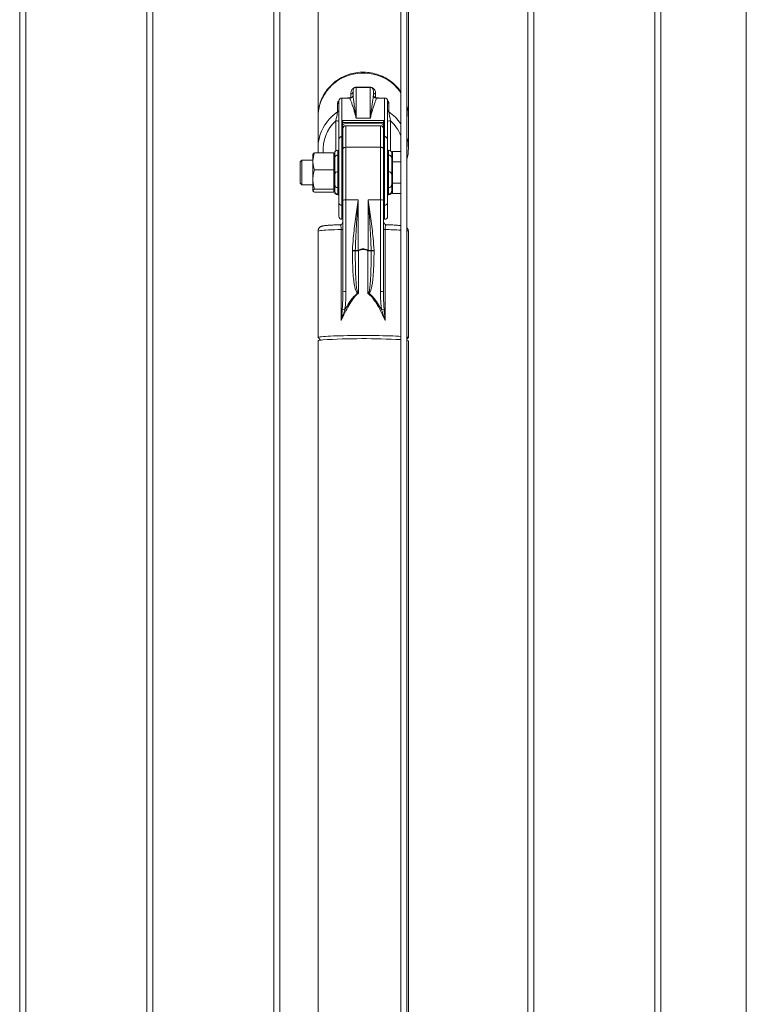
# Model space of a CAD drawing. Units: millimetres. Extents: x 0 to 42, y 0 to 29.8.
# Drawn here: x 9.9 to 10.6, y 8.4 to 9.3 of the extents above; entities that cross this region are included whole.
import ezdxf

# ---------------------------------------------------------------- set-up
doc = ezdxf.new("R2010")
doc.units = ezdxf.units.MM

msp = doc.modelspace()

# ---------------------------------------------------------------- linework, layer by layer
at = {"color": 7, "linetype": 'Continuous', "lineweight": 0}
for p, q in [((9.9098, 10.16772), (9.9098, 7.43272)), ((9.9158, 7.43272), (9.9158, 10.16773)), ((10.0348, 10.16772), (10.0348, 7.43272)), ((10.0408, 7.43272), (10.0408, 10.16773)), ((10.1598, 10.16772), (10.1598, 7.43272)), ((10.1658, 7.43272), (10.1658, 10.16773)), ((10.2848, 10.16772), (10.2848, 7.43272)), ((10.2908, 7.43272), (10.2908, 10.16773)), ((10.4098, 10.16772), (10.4098, 7.43272)), ((10.4158, 7.43272), (10.4158, 10.16773)), ((10.5348, 10.16772), (10.5348, 7.43272)), ((10.5408, 7.43272), (10.5408, 10.16773)), ((10.62475, 10.16522), (10.62475, 7.43317)), ((10.20335, 9.36023), (10.20335, 9.24208)), ((10.29225, 9.24208), (10.29225, 9.35214)), ((10.2548, 9.27059), (10.2408, 9.27059)), ((10.2348, 9.26004), (10.2268, 9.26004)), ((10.23562, 9.2602), (10.23562, 9.26381)), ((10.2378, 9.26291), (10.2378, 9.26663)), ((10.25779, 9.26282), (10.2578, 9.26291)), ((10.2578, 9.26663), (10.2578, 9.26291)), ((10.25781, 9.26276), (10.2578, 9.26304)), ((10.25781, 9.26261), (10.2578, 9.26291)), ((10.25786, 9.26262), (10.25785, 9.26282)), ((10.25997, 9.26381), (10.25997, 9.2602)), ((10.2688, 9.26004), (10.2608, 9.26004)), ((10.2225, 9.24638), (10.2225, 9.25452)), ((10.2238, 9.21879), (10.2238, 9.25704)), ((10.2718, 9.25704), (10.2718, 9.21879)), ((10.27309, 9.25452), (10.27309, 9.24638)), ((10.20335, 9.24127), (10.20335, 9.21068)), ((10.20335, 9.24127), (10.20335, 9.21068)), ((10.2548, 9.24024), (10.2408, 9.24024)), ((10.29225, 9.21068), (10.29225, 9.24127)), ((10.2268, 9.23783), (10.2268, 9.22216)), ((10.2268, 9.23783), (10.2688, 9.23783)), ((10.2278, 9.23645), (10.2278, 9.22104)), ((10.2678, 9.23599), (10.2278, 9.23599)), ((10.2648, 9.23284), (10.2308, 9.23284)), ((10.2628, 9.2354), (10.2328, 9.2354)), ((10.2678, 9.22104), (10.2678, 9.23645)), ((10.2688, 9.22216), (10.2688, 9.23783)), ((10.2268, 9.22213), (10.2268, 9.1548)), ((10.2278, 9.22104), (10.2278, 9.22102)), ((10.2278, 9.22102), (10.2278, 9.22008)), ((10.2278, 9.22008), (10.2278, 9.19629)), ((10.2678, 9.22102), (10.2678, 9.22104)), ((10.2678, 9.19629), (10.2678, 9.22102)), ((10.2688, 9.1548), (10.2688, 9.22213)), ((10.2238, 9.21879), (10.2238, 9.21879)), ((10.2238, 9.15689), (10.2238, 9.21879)), ((10.2308, 9.21163), (10.2308, 9.15984)), ((10.2648, 9.21163), (10.2308, 9.21163)), ((10.2648, 9.15984), (10.2648, 9.21163)), ((10.2718, 9.21879), (10.2718, 9.15689)), ((10.2718, 9.21879), (10.2718, 9.21879)), ((10.19841, 9.20503), (10.1983, 9.20484)), ((10.1983, 9.1978), (10.1983, 9.20484)), ((10.19841, 9.20504), (10.19841, 9.20503)), ((10.219, 9.20604), (10.1999, 9.20604)), ((10.219, 9.1978), (10.219, 9.20604)), ((10.2198, 9.20484), (10.219, 9.20484)), ((10.2198, 9.2016), (10.2198, 9.20584)), ((10.2198, 9.18528), (10.2198, 9.2016)), ((10.2238, 9.20884), (10.2228, 9.20884)), ((10.2228, 9.20393), (10.2228, 9.18761)), ((10.2238, 9.20393), (10.2228, 9.20393)), ((10.2728, 9.20884), (10.2718, 9.20884)), ((10.2718, 9.20393), (10.2728, 9.20393)), ((10.2728, 9.18761), (10.2728, 9.20393)), ((10.2758, 9.20584), (10.2758, 9.2016)), ((10.2766, 9.20484), (10.2758, 9.20484)), ((10.2758, 9.2016), (10.2758, 9.18528)), ((10.2766, 9.20243), (10.2766, 9.20763)), ((10.2766, 9.20763), (10.2848, 9.20763)), ((10.2766, 9.19724), (10.2766, 9.20243)), ((10.18744, 9.19884), (10.1858, 9.1972)), ((10.1858, 9.1972), (10.1858, 9.17649)), ((10.1983, 9.19884), (10.18744, 9.19884)), ((10.18744, 9.19884), (10.18744, 9.17484)), ((10.1983, 9.17995), (10.1983, 9.1978)), ((10.219, 9.18955), (10.219, 9.1978)), ((10.2278, 9.15926), (10.2278, 9.19629)), ((10.2678, 9.19629), (10.2678, 9.15926)), ((10.2766, 9.19724), (10.2848, 9.19724)), ((10.2766, 9.18684), (10.2766, 9.19724)), ((10.219, 9.18955), (10.1999, 9.18955)), ((10.219, 9.17995), (10.219, 9.18955)), ((10.2198, 9.1748), (10.2198, 9.18528)), ((10.2228, 9.18761), (10.2228, 9.1719)), ((10.2238, 9.18761), (10.2228, 9.18761)), ((10.2718, 9.18761), (10.2728, 9.18761)), ((10.2728, 9.1719), (10.2728, 9.18761)), ((10.2758, 9.18528), (10.2758, 9.1748)), ((10.2766, 9.17645), (10.2766, 9.18684)), ((10.1858, 9.17649), (10.18744, 9.17484)), ((10.18744, 9.17484), (10.1983, 9.17484)), ((10.1983, 9.169), (10.1983, 9.17995)), ((10.219, 9.17035), (10.219, 9.17995)), ((10.2198, 9.16843), (10.2198, 9.1748)), ((10.2238, 9.1719), (10.2228, 9.1719)), ((10.2228, 9.1719), (10.2228, 9.16552)), ((10.2718, 9.1719), (10.2728, 9.1719)), ((10.2728, 9.16552), (10.2728, 9.1719)), ((10.2758, 9.1748), (10.2758, 9.16843)), ((10.2766, 9.17645), (10.2848, 9.17645)), ((10.2766, 9.17126), (10.2766, 9.17645)), ((10.2766, 9.16606), (10.2766, 9.17126)), ((10.1983, 9.16884), (10.1983, 9.169)), ((10.1983, 9.16884), (10.19841, 9.16866)), ((10.19841, 9.16866), (10.19841, 9.16864)), ((10.219, 9.17035), (10.1999, 9.17035)), ((10.219, 9.16764), (10.1999, 9.16764)), ((10.219, 9.169), (10.219, 9.17035)), ((10.219, 9.16764), (10.219, 9.169)), ((10.219, 9.16884), (10.2198, 9.16884)), ((10.2198, 9.16784), (10.2198, 9.16843)), ((10.2238, 9.16552), (10.2228, 9.16552)), ((10.2228, 9.16484), (10.2238, 9.16484)), ((10.2238, 9.14786), (10.2238, 9.16484)), ((10.2718, 9.16552), (10.2728, 9.16552)), ((10.2718, 9.16484), (10.2728, 9.16484)), ((10.2758, 9.16884), (10.2766, 9.16884)), ((10.2758, 9.16843), (10.2758, 9.16784)), ((10.2766, 9.16606), (10.2848, 9.16606)), ((10.2238, 9.14384), (10.2238, 9.15689)), ((10.2278, 9.07015), (10.2278, 9.15926)), ((10.2308, 9.15984), (10.2428, 9.15984)), ((10.2308, 9.15984), (10.2308, 9.0698)), ((10.2428, 9.15984), (10.2428, 9.11028)), ((10.2648, 9.15984), (10.2528, 9.15984)), ((10.2528, 9.11028), (10.2528, 9.15984)), ((10.2648, 9.0698), (10.2648, 9.15984)), ((10.2678, 9.15926), (10.2678, 9.07015)), ((10.2718, 9.15689), (10.2718, 9.14384)), ((10.2238, 9.14384), (10.2238, 9.14786)), ((10.22488, 9.13542), (10.2248, 9.13546)), ((10.2678, 9.14183), (10.2678, 9.13881)), ((10.27094, 9.13546), (10.27072, 9.13547)), ((10.27114, 9.13545), (10.27094, 9.13546)), ((10.20335, 9.129), (10.20335, 9.02451)), ((10.22625, 9.04143), (10.22625, 9.13077)), ((10.26934, 9.13077), (10.26934, 9.04143)), ((10.29225, 9.02451), (10.29225, 9.129)), ((10.29225, 9.02451), (10.29225, 9.129)), ((10.23713, 9.10984), (10.23714, 9.11021)), ((10.23997, 9.11001), (10.23996, 9.10982)), ((10.24311, 9.10973), (10.24311, 9.06787)), ((10.25248, 9.06787), (10.25248, 9.10973)), ((10.25563, 9.10982), (10.25562, 9.11001)), ((10.25845, 9.11021), (10.25846, 9.10984)), ((10.20333, 9.02132), (10.20333, 7.43317)), ((10.20335, 9.02132), (10.20335, 7.43317)), ((10.20339, 9.02442), (10.20584, 9.02198)), ((10.2908, 9.02302), (10.2922, 9.02442)), ((10.2908, 9.02302), (10.2922, 9.02442)), ((10.29225, 7.43284), (10.29225, 9.02132))]:
    msp.add_line(p, q, dxfattribs=at)
at = {"color": 8, "linetype": 'Continuous', "lineweight": 0}
for p, q in [((10.2408, 9.27059), (10.2408, 9.24024)), ((10.2548, 9.24024), (10.2548, 9.27059)), ((10.2268, 9.26004), (10.2268, 9.23783)), ((10.2348, 9.25992), (10.2348, 9.26004)), ((10.2608, 9.26004), (10.2608, 9.25992)), ((10.2688, 9.23783), (10.2688, 9.26004)), ((10.2208, 9.20808), (10.2208, 9.2377)), ((10.2308, 9.23284), (10.2308, 9.21163)), ((10.2648, 9.21163), (10.2648, 9.23284)), ((10.2748, 9.2377), (10.2748, 9.20808)), ((10.2228, 9.20884), (10.2228, 9.20393)), ((10.2728, 9.20393), (10.2728, 9.20884)), ((10.2228, 9.16552), (10.2228, 9.16484)), ((10.2728, 9.16484), (10.2728, 9.16552)), ((10.2268, 9.1548), (10.2268, 9.14084)), ((10.2688, 9.14084), (10.2688, 9.1548))]:
    msp.add_line(p, q, dxfattribs=at)
at = {"color": 7, "linetype": 'Continuous', "lineweight": 0, "flags": 128}
for points in [[(10.20335, 9.24127), (10.20352, 9.24516), (10.20406, 9.24902), (10.20495, 9.25282), (10.20618, 9.25652), (10.20775, 9.2601), (10.20964, 9.26353), (10.21184, 9.26678), (10.21432, 9.26983), (10.21708, 9.27265), (10.22008, 9.27521), (10.22331, 9.2775), (10.22673, 9.2795), (10.23033, 9.28119), (10.23406, 9.28256), (10.2379, 9.28359), (10.24183, 9.28429), (10.2458, 9.28464), (10.24979, 9.28464), (10.25376, 9.28429), (10.25769, 9.28359), (10.26153, 9.28256), (10.26527, 9.28119), (10.26886, 9.2795), (10.27228, 9.2775), (10.27551, 9.27521), (10.27851, 9.27265), (10.28127, 9.26983), (10.28376, 9.26678), (10.2848, 9.26533)], [(10.2278, 9.21002), (10.22785, 9.21033), (10.22802, 9.21063), (10.2283, 9.21091), (10.22868, 9.21116), (10.22913, 9.21136), (10.22965, 9.21151), (10.23021, 9.2116), (10.2308, 9.21163)], [(10.2648, 9.21163), (10.26538, 9.2116), (10.26594, 9.21151), (10.26646, 9.21136), (10.26692, 9.21116), (10.26729, 9.21091), (10.26757, 9.21063), (10.26774, 9.21033), (10.2678, 9.21002)], [(10.2848, 9.02563), (10.28255, 9.02577), (10.27992, 9.02591), (10.27704, 9.02604), (10.27392, 9.02615), (10.27059, 9.02625), (10.26708, 9.02633), (10.26341, 9.02641), (10.25962, 9.02646), (10.25573, 9.0265), (10.25178, 9.02653), (10.2478, 9.02653), (10.24381, 9.02653), (10.23986, 9.0265), (10.23597, 9.02646), (10.23218, 9.02641), (10.22851, 9.02633), (10.225, 9.02625), (10.22167, 9.02615), (10.21855, 9.02604), (10.21567, 9.02591), (10.21304, 9.02577), (10.2107, 9.02563), (10.20865, 9.02547), (10.20692, 9.02531), (10.20552, 9.02514), (10.20446, 9.02496), (10.20375, 9.02478), (10.20339, 9.0246), (10.20339, 9.02442), (10.20339, 9.02442)], [(10.20336, 9.02139), (10.20333, 9.02133), (10.20335, 9.02126)], [(10.20335, 9.02132), (10.20335, 9.02133), (10.20356, 9.02152), (10.20413, 9.02169), (10.20505, 9.02187), (10.20632, 9.02204), (10.20792, 9.02221)], [(10.2922, 9.02442), (10.2922, 9.02442), (10.2922, 9.0246), (10.29184, 9.02478), (10.29113, 9.02496), (10.2908, 9.02503)]]:
    msp.add_lwpolyline(points, dxfattribs=at)
at = {"color": 8, "linetype": 'Continuous', "lineweight": 0, "flags": 128}
msp.add_lwpolyline([(10.22625, 9.13077), (10.22275, 9.13067), (10.21946, 9.13056), (10.21642, 9.13044), (10.21364, 9.1303), (10.21116, 9.13015), (10.20899, 9.12999), (10.20715, 9.12982), (10.20566, 9.12965), (10.20453, 9.12947), (10.20377, 9.12928), (10.20339, 9.1291), (10.20335, 9.129)], dxfattribs=at)
at = {"color": 7, "linetype": 'Continuous', "lineweight": 0}
for centre, radius, start, end in [((10.2408, 9.26759), 0.003, 90, 137.27876), ((10.2548, 9.26759), 0.003, 42.97301, 90), ((10.2268, 9.25704), 0.003, 90, 180), ((10.2348, 9.26304), 0.003, 270, 0), ((10.2348, 9.26291), 0.003, 269.95841, 359.99149), ((10.23485, 9.26665), 0.00294, 285.0364, 359.56077), ((10.26074, 9.26665), 0.00294, 180.43923, 254.9636), ((10.2608, 9.26304), 0.003, 187.3136, 270), ((10.2688, 9.25704), 0.003, 360, 90), ((10.22089, 9.25694), 0.00291, 303.7376, 359.81652), ((10.22089, 9.2488), 0.00291, 303.73907, 359.81742), ((10.27471, 9.25694), 0.00291, 180.18348, 236.2624), ((10.27471, 9.2488), 0.00291, 180.18258, 236.26093), ((10.24979, 9.24127), 0.04245, 0.00094, 15.01584), ((10.22151, 9.23373), 0.00404, 55.56927, 100.20701), ((10.2308, 9.22984), 0.003, 90, 180), ((10.2648, 9.22984), 0.003, 0, 90), ((10.27408, 9.23373), 0.00404, 79.79299, 124.43073), ((10.24578, 9.21068), 0.04244, 161.42133, 186.27875), ((10.24978, 9.21068), 0.04246, 344.98852, 15.01148), ((10.2228, 9.20584), 0.003, 90, 180), ((10.2225, 9.20122), 0.00273, 83.72786, 171.95083), ((10.2728, 9.20584), 0.003, 0, 90), ((10.27309, 9.20122), 0.00273, 8.04917, 96.27214), ((10.2225, 9.1849), 0.00273, 83.72867, 171.95286), ((10.27309, 9.1849), 0.00273, 8.04714, 96.27133), ((10.22275, 9.17485), 0.00295, 180.8968, 270.89496), ((10.27284, 9.17485), 0.00295, 269.10504, 359.1032), ((10.22275, 9.16847), 0.00295, 180.89547, 270.89628), ((10.2228, 9.16784), 0.003, 180, 270), ((10.27284, 9.16847), 0.00295, 269.10372, 359.10453), ((10.2728, 9.16784), 0.003, 270, 360), ((10.22641, 9.15744), 0.00267, 191.97911, 278.30191), ((10.22693, 9.15568), 0.00089, 261.66267, 348.09356), ((10.23007, 9.15553), 0.00437, 80.5049, 121.40663), ((10.26552, 9.15554), 0.00437, 58.56294, 99.51873), ((10.26867, 9.15568), 0.000892, 192.02902, 278.26601), ((10.26918, 9.15745), 0.00267, 261.70948, 348.0095), ((10.2268, 9.14384), 0.003, 180, 270), ((10.2268, 9.14384), 0.003, 180, 270), ((10.2688, 9.14384), 0.003, 270, 360), ((10.2248, 9.13847), 0.003, 271.65117, 0.01496), ((10.2248, 9.13847), 0.003, 271.70422, 359.98293), ((10.2268, 9.14184), 0.001, 270, 0), ((10.2688, 9.14184), 0.001, 180, 270), ((10.2708, 9.13847), 0.003, 179.9751, 268.54146), ((10.2708, 9.13847), 0.003, 180.02172, 268.43645), ((10.27079, 9.13846), 0.003, 180.01803, 270.02981), ((10.22652, 9.13736), 0.00659, 267.66558, 281.16766), ((10.26907, 9.13738), 0.00662, 258.85741, 272.31477), ((10.23812, 9.04436), 0.06549, 88.38734, 90.86488), ((10.23406, 9.04794), 0.06235, 84.56183, 87.16738), ((10.2425, 9.14311), 0.03338, 265.64512, 271.05461), ((10.24238, 9.09986), 0.01043, 87.6952, 103.34799), ((10.15655, 9.05991), 0.09988, 29.9235, 30.28562), ((10.28433, 9.09163), 0.03664, 149.40182, 150.38906), ((10.25309, 9.14312), 0.03339, 268.94601, 274.35427), ((10.25322, 9.09986), 0.01043, 76.65201, 92.3048), ((10.26153, 9.04794), 0.06235, 92.83262, 95.43817), ((10.25747, 9.04436), 0.06549, 89.13512, 91.61266), ((10.23006, 9.07648), 0.00672, 250.3507, 276.3147), ((10.19015, 9.09629), 0.05928, 331.51596, 332.06982), ((10.30544, 9.09629), 0.05928, 207.93018, 208.48404), ((10.26554, 9.07647), 0.00671, 263.66903, 289.66978), ((10.23127, 9.0631), 0.01153, 249.5161, 262.0371), ((10.26432, 9.06311), 0.01154, 277.97194, 290.47487), ((10.24838, 8.34003), 0.68338, 86.94499, 93.39404), ((10.29088, 9.01977), 0.00206, 48.64433, 92.44011)]:
    msp.add_arc(centre, radius, start, end, dxfattribs=at)
at = {"color": 8, "linetype": 'Continuous', "lineweight": 0}
for centre, radius, start, end in [((10.24079, 9.27155), 0.00101, 288.14672, 296.70234), ((10.25481, 9.27155), 0.00101, 243.29766, 251.85328), ((10.26079, 9.26291), 0.003, 185.85893, 270.01709), ((10.24675, 9.21029), 0.04348, 123.89704, 161.33934), ((10.24858, 9.21003), 0.04385, 34.30849, 56.01155), ((10.2464, 9.20956), 0.03805, 132.29599, 185.30079), ((10.24882, 9.2093), 0.03849, 20.80878, 47.54708), ((10.26177, 8.76564), 0.36521, 86.38592, 88.81278), ((10.29077, 9.12713), 0.00238, 51.71791, 89.36653)]:
    msp.add_arc(centre, radius, start, end, dxfattribs=at)
at = {"color": 7, "linetype": 'Continuous', "lineweight": 0}
for centre, start_param, end_param in [((10.2328, 9.23327), 1.570796, 3.141593), ((10.2628, 9.23327), 0, 1.570796)]:
    msp.add_ellipse(centre, major_axis=(0.005, 0), ratio=0.427202, start_param=start_param, end_param=end_param, dxfattribs=at)
for points, knots in [([(10.2848, 9.2659), (10.2844, 9.26655), (10.28273, 9.26931), (10.27874, 9.27346), (10.27296, 9.27813), (10.2664, 9.28174), (10.25932, 9.28422), (10.25191, 9.28552), (10.24439, 9.28557), (10.23696, 9.28441), (10.22984, 9.28202), (10.22323, 9.27852), (10.21732, 9.27396), (10.21227, 9.26852), (10.20823, 9.26231), (10.20533, 9.25554), (10.20362, 9.24871), (10.20348, 9.24417), (10.20342, 9.24207)], [0, 0, 0, 0, 0.020517, 0.086438, 0.152352, 0.218266, 0.284178, 0.350091, 0.415989, 0.481899, 0.547804, 0.613709, 0.679614, 0.745523, 0.811433, 0.877347, 0.943263, 1, 1, 1, 1]), ([(10.23562, 9.26381), (10.23566, 9.26468), (10.23571, 9.26584), (10.23614, 9.2674), (10.23664, 9.2684), (10.23744, 9.26923), (10.23835, 9.26987), (10.23901, 9.27021), (10.23976, 9.27046), (10.24014, 9.27054), (10.2405, 9.2706), (10.24084, 9.27064), (10.24111, 9.27065), (10.24124, 9.27065)], [0, 0, 0, 0, 0.413523, 0.552887, 0.692186, 0.830288, 0.872655, 0.926905, 0.946952, 0.965205, 0.966903, 0.984766, 1, 1, 1, 1]), ([(10.2386, 9.26962), (10.23857, 9.2696), (10.23838, 9.26943), (10.23818, 9.26902), (10.23794, 9.26843), (10.23782, 9.26761), (10.2378, 9.26702), (10.2378, 9.26663)], [0, 0, 0, 0, 0.025143, 0.16202, 0.43807, 0.630638, 1, 1, 1, 1]), ([(10.24124, 9.27065), (10.24182, 9.27065), (10.24299, 9.27065), (10.24535, 9.27065), (10.24839, 9.27065), (10.25167, 9.27065), (10.25351, 9.27065), (10.25435, 9.27065)], [0, 0, 0, 0, 0.147492, 0.294626, 0.541543, 0.788951, 1, 1, 1, 1]), ([(10.25435, 9.27065), (10.25452, 9.27065), (10.2547, 9.27064), (10.25506, 9.27061), (10.25543, 9.27055), (10.25601, 9.27041), (10.2567, 9.27016), (10.25746, 9.26975), (10.25814, 9.26922), (10.25895, 9.2683), (10.25963, 9.2671), (10.25993, 9.26569), (10.25996, 9.26461), (10.25997, 9.26399), (10.25997, 9.26381)], [0, 0, 0, 0, 0.019957, 0.020822, 0.039865, 0.057777, 0.083384, 0.130087, 0.203022, 0.276272, 0.488323, 0.701203, 0.914131, 1, 1, 1, 1]), ([(10.25698, 9.26963), (10.25701, 9.2696), (10.2576, 9.26912), (10.25762, 9.26833), (10.2578, 9.26734), (10.2578, 9.26676), (10.2578, 9.26663)], [0, 0, 0, 0, 0.0252677, 0.4531775, 0.8827694, 1, 1, 1, 1]), ([(10.2408, 9.24024), (10.24079, 9.24027), (10.24075, 9.24041), (10.24035, 9.24212), (10.23956, 9.24517), (10.23833, 9.24956), (10.23703, 9.25363), (10.23584, 9.25697), (10.23499, 9.25914), (10.23486, 9.25967), (10.2348, 9.25992)], [0, 0, 0, 0, 0.001868, 0.012571, 0.144888, 0.277202, 0.463644, 0.650459, 0.836846, 1, 1, 1, 1]), ([(10.2408, 9.24024), (10.24079, 9.24027), (10.24048, 9.24288), (10.23987, 9.2477), (10.23903, 9.25352), (10.23836, 9.25801), (10.23789, 9.26113), (10.23783, 9.26236), (10.2378, 9.26291)], [0, 0, 0, 0, 0.001796, 0.218087, 0.436001, 0.635414, 0.836129, 1, 1, 1, 1]), ([(10.2608, 9.25992), (10.26073, 9.25967), (10.2606, 9.25914), (10.25976, 9.25697), (10.25856, 9.25363), (10.25726, 9.24956), (10.25603, 9.24517), (10.25524, 9.24212), (10.25484, 9.24041), (10.2548, 9.24027), (10.2548, 9.24024)], [0, 0, 0, 0, 0.163154, 0.349541, 0.536356, 0.722798, 0.855113, 0.987429, 0.998132, 1, 1, 1, 1]), ([(10.29214, 9.24191), (10.29214, 9.24384), (10.29214, 9.24744), (10.29122, 9.25091), (10.2908, 9.25253)], [0, 0, 0, 0, 0.537025, 1, 1, 1, 1]), ([(10.2208, 9.2377), (10.22104, 9.23874), (10.22147, 9.24059), (10.22199, 9.2431), (10.2223, 9.24481), (10.22243, 9.24568), (10.22249, 9.24616), (10.2225, 9.24629), (10.2225, 9.24638)], [0, 0, 0, 0, 0.311875, 0.553195, 0.737288, 0.863622, 0.910947, 1, 1, 1, 1]), ([(10.27309, 9.24638), (10.2731, 9.24626), (10.27311, 9.24611), (10.27318, 9.24555), (10.27331, 9.2447), (10.27361, 9.24309), (10.2741, 9.24068), (10.27453, 9.23885), (10.2748, 9.2377)], [0, 0, 0, 0, 0.117154, 0.141382, 0.288116, 0.452892, 0.657303, 1, 1, 1, 1]), ([(10.2268, 9.23783), (10.2268, 9.23782), (10.22692, 9.23777), (10.22714, 9.2376), (10.22745, 9.2373), (10.22766, 9.23697), (10.22778, 9.23669), (10.22779, 9.23653), (10.2278, 9.23645)], [0, 0, 0, 0, 0.003419, 0.25242, 0.52448, 0.720818, 0.860122, 1, 1, 1, 1]), ([(10.2678, 9.23645), (10.2678, 9.23653), (10.26782, 9.23669), (10.26793, 9.23697), (10.26814, 9.2373), (10.26845, 9.2376), (10.26868, 9.23777), (10.26879, 9.23782), (10.2688, 9.23783)], [0, 0, 0, 0, 0.139934, 0.279229, 0.475554, 0.747596, 0.996581, 1, 1, 1, 1]), ([(10.2268, 9.22216), (10.22649, 9.22213), (10.22588, 9.22207), (10.22506, 9.2216), (10.22439, 9.22089), (10.2239, 9.21992), (10.22383, 9.21918), (10.2238, 9.21879)], [0, 0, 0, 0, 0.180746, 0.361186, 0.550533, 0.762896, 1, 1, 1, 1]), ([(10.2238, 9.21879), (10.22384, 9.21921), (10.22392, 9.22005), (10.22456, 9.22114), (10.22548, 9.22187), (10.22628, 9.22211), (10.22671, 9.22212), (10.2268, 9.22213)], [0, 0, 0, 0, 0.25576, 0.512431, 0.745239, 0.947882, 1, 1, 1, 1]), ([(10.2278, 9.22104), (10.2278, 9.22105), (10.2278, 9.2212), (10.22774, 9.22149), (10.22752, 9.22185), (10.22726, 9.22205), (10.22701, 9.22214), (10.22688, 9.22215), (10.2268, 9.22216)], [0, 0, 0, 0, 0.020777, 0.27644, 0.532942, 0.76586, 0.854413, 1, 1, 1, 1]), ([(10.2268, 9.22213), (10.2269, 9.22212), (10.22711, 9.2221), (10.22738, 9.22194), (10.22761, 9.2217), (10.22776, 9.22138), (10.22779, 9.22114), (10.2278, 9.22102)], [0, 0, 0, 0, 0.184507, 0.368372, 0.560996, 0.774036, 1, 1, 1, 1]), ([(10.2688, 9.22216), (10.26869, 9.22215), (10.26849, 9.22213), (10.26822, 9.22197), (10.26799, 9.22173), (10.26783, 9.22141), (10.26781, 9.22117), (10.2678, 9.22104)], [0, 0, 0, 0, 0.180809, 0.36188, 0.551401, 0.764438, 1, 1, 1, 1]), ([(10.2678, 9.22102), (10.26781, 9.22116), (10.26784, 9.22143), (10.26805, 9.22179), (10.26835, 9.22204), (10.26862, 9.22212), (10.26876, 9.22212), (10.2688, 9.22213)], [0, 0, 0, 0, 0.2525541, 0.5057135, 0.7393437, 0.9438548, 1, 1, 1, 1]), ([(10.2718, 9.21879), (10.27174, 9.21929), (10.27164, 9.22022), (10.27087, 9.22133), (10.26989, 9.22203), (10.26915, 9.22212), (10.2688, 9.22216)], [0, 0, 0, 0, 0.3034357, 0.5629322, 0.7926717, 1, 1, 1, 1]), ([(10.2688, 9.22213), (10.26911, 9.2221), (10.26972, 9.22203), (10.27055, 9.22156), (10.27122, 9.22085), (10.2717, 9.2199), (10.27176, 9.21917), (10.2718, 9.21879)], [0, 0, 0, 0, 0.183553, 0.36663, 0.55783, 0.769522, 1, 1, 1, 1]), ([(10.1999, 9.20604), (10.19945, 9.2047), (10.19855, 9.202), (10.19838, 9.19921), (10.1983, 9.1978)], [0, 0, 0, 0, 0.4954635, 1, 1, 1, 1]), ([(10.19847, 9.205), (10.19854, 9.20514), (10.19874, 9.20549), (10.19947, 9.20584), (10.1999, 9.20604)], [0, 0, 0, 0, 0.394841, 1, 1, 1, 1]), ([(10.1983, 9.1978), (10.1983, 9.1976), (10.19831, 9.19612), (10.19866, 9.19333), (10.19949, 9.19082), (10.1999, 9.18955)], [0, 0, 0, 0, 0.070109, 0.530796, 1, 1, 1, 1]), ([(10.1999, 9.18955), (10.19967, 9.18874), (10.19909, 9.18678), (10.19845, 9.18358), (10.19835, 9.18116), (10.1983, 9.17995)], [0, 0, 0, 0, 0.257253, 0.626376, 1, 1, 1, 1]), ([(10.1983, 9.17995), (10.19832, 9.17908), (10.19838, 9.17702), (10.19891, 9.1738), (10.19957, 9.1715), (10.1999, 9.17035)], [0, 0, 0, 0, 0.26841, 0.632376, 1, 1, 1, 1]), ([(10.1999, 9.17035), (10.19945, 9.17013), (10.19855, 9.16969), (10.19838, 9.16923), (10.1983, 9.169)], [0, 0, 0, 0, 0.495462, 1, 1, 1, 1]), ([(10.1983, 9.169), (10.1983, 9.16897), (10.19831, 9.16872), (10.19866, 9.16826), (10.19949, 9.16785), (10.1999, 9.16764)], [0, 0, 0, 0, 0.070107, 0.530792, 1, 1, 1, 1]), ([(10.23714, 9.11021), (10.23742, 9.11424), (10.23792, 9.12143), (10.23903, 9.13172), (10.24058, 9.14423), (10.24192, 9.15359), (10.24279, 9.15981), (10.2428, 9.15984)], [0, 0, 0, 0, 0.241079, 0.429806, 0.618544, 0.997784, 1, 1, 1, 1]), ([(10.2428, 9.15984), (10.24279, 9.15981), (10.24278, 9.15966), (10.24264, 9.15759), (10.24213, 9.15034), (10.24129, 9.13788), (10.24044, 9.12329), (10.24011, 9.114), (10.23997, 9.11001)], [0, 0, 0, 0, 0.00219, 0.00877, 0.126644, 0.443688, 0.760724, 1, 1, 1, 1]), ([(10.2528, 9.15984), (10.2528, 9.15981), (10.25367, 9.15362), (10.25501, 9.14428), (10.25655, 9.13176), (10.25768, 9.12145), (10.25817, 9.11424), (10.25845, 9.11021)], [0, 0, 0, 0, 0.002216, 0.379686, 0.569309, 0.758921, 1, 1, 1, 1]), ([(10.25562, 9.11001), (10.25548, 9.114), (10.25516, 9.12329), (10.25431, 9.13788), (10.25346, 9.15034), (10.25296, 9.15759), (10.25281, 9.15966), (10.2528, 9.15981), (10.2528, 9.15984)], [0, 0, 0, 0, 0.2392761, 0.5563121, 0.8733559, 0.9912304, 0.9978096, 1, 1, 1, 1]), ([(10.22466, 9.13546), (10.22457, 9.13546), (10.22348, 9.13542), (10.22157, 9.13535), (10.21895, 9.13524), (10.21657, 9.13511), (10.21442, 9.13498), (10.2125, 9.13483), (10.21082, 9.13467), (10.20935, 9.13449), (10.20822, 9.13429), (10.20733, 9.13407), (10.2066, 9.13381), (10.20594, 9.13348), (10.20524, 9.13301), (10.20453, 9.13232), (10.2039, 9.13142), (10.20349, 9.13033), (10.20331, 9.12949), (10.20336, 9.12905), (10.20336, 9.12901)], [0, 0, 0, 0, 0.007826, 0.093729, 0.179826, 0.266181, 0.352977, 0.440489, 0.529264, 0.620647, 0.718857, 0.78264, 0.820574, 0.849959, 0.878158, 0.906462, 0.935775, 0.965951, 0.996569, 1, 1, 1, 1]), ([(10.2848, 9.13466), (10.28439, 9.1347), (10.28345, 9.1348), (10.28167, 9.13494), (10.27952, 9.13509), (10.27715, 9.13521), (10.27456, 9.13533), (10.27255, 9.13541), (10.27135, 9.13545), (10.27114, 9.13545)], [0, 0, 0, 0, 0.13158, 0.305338, 0.473385, 0.638768, 0.802769, 0.965947, 1, 1, 1, 1]), ([(10.29223, 9.129), (10.29221, 9.12939), (10.29217, 9.13016), (10.29178, 9.13121), (10.2913, 9.13203), (10.29094, 9.1324), (10.2908, 9.13254)], [0, 0, 0, 0, 0.282426, 0.568267, 0.833547, 1, 1, 1, 1]), ([(10.24225, 9.06802), (10.24217, 9.06807), (10.24185, 9.06827), (10.24128, 9.06897), (10.24068, 9.07011), (10.24001, 9.07201), (10.23926, 9.07499), (10.23847, 9.07994), (10.23774, 9.0877), (10.23728, 9.09797), (10.23718, 9.1058), (10.23713, 9.10984)], [0, 0, 0, 0, 0.006847, 0.026584, 0.06206, 0.097754, 0.168392, 0.278712, 0.450338, 0.716341, 1, 1, 1, 1]), ([(10.23996, 9.10982), (10.23999, 9.10583), (10.24004, 9.09809), (10.24027, 9.08796), (10.24063, 9.0803), (10.24103, 9.07543), (10.24146, 9.07203), (10.24186, 9.06996), (10.2423, 9.0688), (10.24248, 9.06857), (10.24252, 9.06852)], [0, 0, 0, 0, 0.288695, 0.558671, 0.731937, 0.842353, 0.912004, 0.978947, 0.995179, 1, 1, 1, 1]), ([(10.2428, 9.11028), (10.24315, 9.11047), (10.24401, 9.11093), (10.24584, 9.1116), (10.24835, 9.11188), (10.25085, 9.11129), (10.25224, 9.11057), (10.2528, 9.11028)], [0, 0, 0, 0, 0.1136016, 0.2813826, 0.5517136, 0.8217814, 1, 1, 1, 1]), ([(10.25248, 9.10973), (10.25196, 9.11003), (10.25067, 9.11076), (10.24832, 9.11136), (10.24595, 9.11108), (10.24425, 9.1104), (10.24344, 9.10992), (10.24311, 9.10973)], [0, 0, 0, 0, 0.179723, 0.448722, 0.717122, 0.885271, 1, 1, 1, 1]), ([(10.25307, 9.06852), (10.25311, 9.06857), (10.25329, 9.0688), (10.25374, 9.06996), (10.25413, 9.07203), (10.25457, 9.07543), (10.25496, 9.0803), (10.25533, 9.08796), (10.25555, 9.09809), (10.2556, 9.10583), (10.25563, 9.10982)], [0, 0, 0, 0, 0.004821, 0.021053, 0.087996, 0.157647, 0.268061, 0.441328, 0.711304, 1, 1, 1, 1]), ([(10.25846, 9.10984), (10.25841, 9.1058), (10.25831, 9.09797), (10.25785, 9.0877), (10.25712, 9.07994), (10.25633, 9.07499), (10.25558, 9.07201), (10.25491, 9.07011), (10.25431, 9.06897), (10.25374, 9.06827), (10.25342, 9.06807), (10.25334, 9.06802)], [0, 0, 0, 0, 0.283659, 0.549662, 0.721288, 0.831608, 0.902246, 0.93794, 0.973416, 0.993153, 1, 1, 1, 1]), ([(10.24311, 9.06787), (10.24299, 9.06779), (10.24185, 9.067), (10.23991, 9.0652), (10.2368, 9.06134), (10.23335, 9.05587), (10.22962, 9.04886), (10.22738, 9.04391), (10.22625, 9.04143)], [0, 0, 0, 0, 0.01386, 0.130387, 0.247429, 0.481491, 0.740694, 1, 1, 1, 1]), ([(10.22723, 9.0523), (10.22745, 9.05622), (10.22778, 9.06217), (10.22779, 9.06812), (10.2278, 9.07015)], [0, 0, 0, 0, 0.66058, 1, 1, 1, 1]), ([(10.2308, 9.0698), (10.23078, 9.06774), (10.23074, 9.06368), (10.23045, 9.05763), (10.22993, 9.05367), (10.22967, 9.05168)], [0, 0, 0, 0, 0.337724, 0.668261, 1, 1, 1, 1]), ([(10.22967, 9.05168), (10.23063, 9.05336), (10.23283, 9.0572), (10.23617, 9.06203), (10.23945, 9.06583), (10.24141, 9.06736), (10.24225, 9.06802)], [0, 0, 0, 0, 0.279841, 0.642403, 0.847185, 1, 1, 1, 1]), ([(10.24311, 9.06787), (10.24311, 9.06787), (10.24282, 9.06792), (10.24254, 9.06797), (10.24225, 9.06802)], [0, 0, 0, 0, 0.018936, 1, 1, 1, 1]), ([(10.24252, 9.06852), (10.24272, 9.06831), (10.24292, 9.06809), (10.24311, 9.06788), (10.24311, 9.06787)], [0, 0, 0, 0, 0.9819036, 1, 1, 1, 1]), ([(10.25248, 9.06787), (10.25248, 9.06788), (10.25268, 9.06809), (10.25287, 9.06831), (10.25307, 9.06852)], [0, 0, 0, 0, 0.0180964, 1, 1, 1, 1]), ([(10.25334, 9.06802), (10.25306, 9.06797), (10.25277, 9.06792), (10.25249, 9.06787), (10.25248, 9.06787)], [0, 0, 0, 0, 0.981064, 1, 1, 1, 1]), ([(10.26934, 9.04143), (10.26822, 9.0439), (10.26596, 9.04885), (10.26225, 9.05587), (10.25875, 9.06137), (10.25557, 9.06539), (10.25352, 9.06704), (10.25248, 9.06787)], [0, 0, 0, 0, 0.258882, 0.518568, 0.752678, 0.874991, 1, 1, 1, 1]), ([(10.25334, 9.06802), (10.25418, 9.06736), (10.25614, 9.06583), (10.25942, 9.06203), (10.26276, 9.0572), (10.26496, 9.05336), (10.26592, 9.05168)], [0, 0, 0, 0, 0.1528152, 0.3575971, 0.7201594, 1, 1, 1, 1]), ([(10.26592, 9.05168), (10.26566, 9.05366), (10.26514, 9.05762), (10.26485, 9.06368), (10.26481, 9.06774), (10.2648, 9.0698)], [0, 0, 0, 0, 0.330336, 0.662277, 1, 1, 1, 1]), ([(10.2678, 9.07015), (10.2678, 9.06812), (10.26781, 9.06217), (10.26814, 9.05622), (10.26836, 9.0523)], [0, 0, 0, 0, 0.3394207, 1, 1, 1, 1]), ([(10.22625, 9.04143), (10.22625, 9.04144), (10.22629, 9.04199), (10.2267, 9.0456), (10.22699, 9.04922), (10.22723, 9.0523)], [0, 0, 0, 0, 0.002442, 0.149643, 1, 1, 1, 1]), ([(10.22967, 9.05168), (10.22869, 9.04879), (10.22755, 9.04539), (10.22642, 9.04196), (10.22626, 9.04145), (10.22625, 9.04143)], [0, 0, 0, 0, 0.849891, 0.996018, 1, 1, 1, 1]), ([(10.26934, 9.04143), (10.26934, 9.04144), (10.2688, 9.04325), (10.26761, 9.04666), (10.26647, 9.05006), (10.26592, 9.05168)], [0, 0, 0, 0, 0.002758, 0.522666, 1, 1, 1, 1]), ([(10.26836, 9.0523), (10.2685, 9.05057), (10.26881, 9.04696), (10.26917, 9.04334), (10.26934, 9.04145), (10.26934, 9.04143)], [0, 0, 0, 0, 0.478547, 0.996173, 1, 1, 1, 1])]:
    msp.add_open_spline(points, degree=3, knots=knots, dxfattribs=at)
at = {"color": 8, "linetype": 'Continuous', "lineweight": 0}
for points, knots in [([(10.23093, 9.26004), (10.23103, 9.26005), (10.23246, 9.26018), (10.23409, 9.26019), (10.23562, 9.2602)], [0, 0, 0, 0, 0.066204, 1, 1, 1, 1]), ([(10.2548, 9.24024), (10.2548, 9.24027), (10.25511, 9.24288), (10.25573, 9.2477), (10.25656, 9.25352), (10.25724, 9.25801), (10.25769, 9.26109), (10.25776, 9.26229), (10.25779, 9.26282)], [0, 0, 0, 0, 0.00181, 0.21989, 0.439606, 0.640667, 0.843041, 1, 1, 1, 1]), ([(10.25997, 9.2602), (10.26133, 9.26019), (10.26292, 9.26019), (10.26431, 9.26006), (10.26451, 9.26004)], [0, 0, 0, 0, 0.849909, 1, 1, 1, 1]), ([(10.2225, 9.25452), (10.22252, 9.25497), (10.22255, 9.25558), (10.22307, 9.25666), (10.22343, 9.25724), (10.22386, 9.25766), (10.22391, 9.25771)], [0, 0, 0, 0, 0.554327, 0.756653, 0.974047, 1, 1, 1, 1]), ([(10.27166, 9.25773), (10.27182, 9.25756), (10.27229, 9.25706), (10.27265, 9.25645), (10.27304, 9.2555), (10.27307, 9.25493), (10.27309, 9.25452)], [0, 0, 0, 0, 0.09948, 0.297776, 0.496955, 1, 1, 1, 1]), ([(10.22625, 9.13077), (10.22625, 9.13093), (10.22624, 9.13154), (10.2262, 9.13224), (10.2261, 9.13323), (10.22599, 9.13381), (10.22577, 9.13462), (10.22545, 9.13534), (10.22508, 9.13539), (10.22488, 9.13542)], [0, 0, 0, 0, 0.051446, 0.202458, 0.240049, 0.432588, 0.467384, 0.707575, 1, 1, 1, 1]), ([(10.27071, 9.13542), (10.27054, 9.13541), (10.27022, 9.13537), (10.26983, 9.13468), (10.26955, 9.13364), (10.26938, 9.13231), (10.26935, 9.13128), (10.26934, 9.13077)], [0, 0, 0, 0, 0.246964, 0.470001, 0.659234, 0.832132, 1, 1, 1, 1])]:
    msp.add_open_spline(points, degree=3, knots=knots, dxfattribs=at)

doc.saveas('drawing.dxf')
